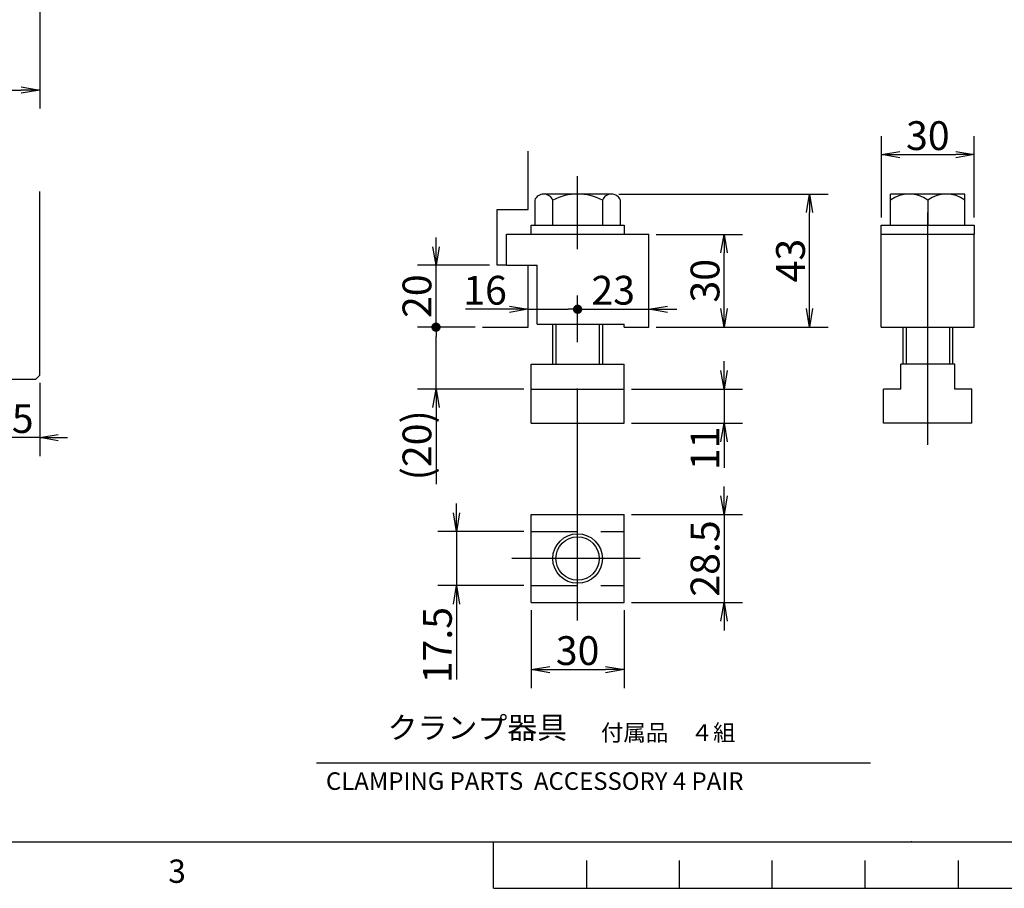
# Model space of a CAD drawing. Extents: x 0 to 594, y 0 to 420.
# Drawn here: x 176 to 282, y 7 to 101 of the extents above; entities that cross this region are included whole.
import ezdxf

# ---------------------------------------------------------------- set-up
doc = ezdxf.new("R2010")
doc.units = 0
doc.header["$LTSCALE"] = 20
doc.linetypes.add('CENTER', pattern=[2, 1.25, -0.25, 0.25, -0.25])
doc.linetypes.add('HIDDEN', pattern=[0.375, 0.25, -0.125])
doc.layers.get('0').update_dxf_attribs({"linetype": 'CONTINUOUS'})
for name, color, linetype in [('MAIN0', 7, 'CONTINUOUS'), ('SUB0', 7, 'CONTINUOUS'), ('WAKU0', 7, 'CONTINUOUS')]:
    doc.layers.add(name, color=color, linetype=linetype)
doc.styles.add('KNJYOKO', font='TXT', dxfattribs={"bigfont": 'BIGFONT'})
doc.dimstyles.new('MAIN001', dxfattribs={"dimtxt": 3.1, "dimasz": 2, "dimexe": 2, "dimexo": 0.8, "dimgap": 0.09, "dimtad": 1, "dimdec": 3, "dimlfac": 2.5, "dimdsep": 46, "dimtxsty": 'Standard', "dimcen": 0.09, "dimaunit": 1, "dimadec": 4, "dimazin": 2, "dimtfac": 0.903226, "dimtdec": 4, "dimtmove": 0, "dimatfit": 3, "dimfxl": 1, "dimtvp": 0.66129, "dimtolj": 1, "dimtzin": 0, "dimarcsym": 0})
doc.dimstyles.new('SUB003', dxfattribs={"dimtxt": 3.1, "dimasz": 2, "dimexe": 2, "dimexo": 0.8, "dimgap": 0.09, "dimtad": 1, "dimdec": 3, "dimlfac": 3, "dimdsep": 46, "dimtxsty": 'Standard', "dimcen": 0.09, "dimaunit": 1, "dimadec": 4, "dimazin": 2, "dimtfac": 0.903226, "dimtdec": 4, "dimtmove": 0, "dimatfit": 3, "dimfxl": 1, "dimtvp": 0.66129, "dimtolj": 1, "dimtzin": 0, "dimarcsym": 0})

# ---------------------------------------------------------------- blocks, each defined once
blk = doc.blocks.new('_OPEN')
at = {"color": 0, "linetype": 'ByBlock', "lineweight": -2}
for p, q in [((-1, 0.166667), (0, 0)), ((0, 0), (-1, -0.166667)), ((0, 0), (-1, 0))]:
    blk.add_line(p, q, dxfattribs=at)
blk = doc.blocks.new('*D22')
at = {"layer": 'MAIN0', "color": 0, "linetype": 'ByBlock', "lineweight": -2}
for p, q in [((82.17, 109.56), (82.17, 90.97)), ((178.17, 109.56), (178.17, 90.97)), ((84.17, 92.97), (176.17, 92.97))]:
    blk.add_line(p, q, dxfattribs=at)
at = {"layer": 'MAIN0', "color": 0, "linetype": 'ByBlock', "xscale": 2, "yscale": 2, "zscale": 2}
for p, rotation in [((82.17, 92.97), 179.9999999999998), ((178.17, 92.97), 359.9999999999998)]:
    blk.add_blockref('_OPEN', p, dxfattribs=dict(at, rotation=rotation))
at = {"layer": 'MAIN0', "color": 0, "linetype": 'ByBlock', "insert": (130.17, 95.02), "char_height": 3.1, "attachment_point": 5, "line_spacing_factor": 0.774194}
blk.add_mtext('\\A1;240', dxfattribs=at)
blk = doc.blocks.new('*D61')
at = {"layer": 'MAIN0', "color": 0, "linetype": 'ByBlock', "lineweight": -2}
for p, q in [((172.17, 69.05), (172.17, 53.54)), ((178.17, 61.45), (178.17, 53.54)), ((170.17, 55.54), (169.17, 55.54)), ((178.17, 55.54), (172.17, 55.54)), ((180.17, 55.54), (181.17, 55.54))]:
    blk.add_line(p, q, dxfattribs=at)
at = {"layer": 'MAIN0', "color": 0, "linetype": 'ByBlock', "xscale": 2, "yscale": 2, "zscale": 2}
for p, rotation in [((172.17, 55.54), 360), ((178.17, 55.54), 180)]:
    blk.add_blockref('_OPEN', p, dxfattribs=dict(at, rotation=rotation))
at = {"layer": 'MAIN0', "color": 0, "linetype": 'ByBlock', "insert": (175.17, 57.59), "char_height": 3.1, "attachment_point": 5, "line_spacing_factor": 0.774194}
blk.add_mtext('\\A1;15', dxfattribs=at)
blk = doc.blocks.new('M0')
at = {"layer": 'WAKU0', "color": 0, "linetype": 'ByBlock', "lineweight": -2}
for p, q in [((25, 12), (582, 12)), ((227, 7), (227, 12)), ((237, 10), (237, 7)), ((247, 10), (247, 7)), ((257, 7), (257, 10)), ((267, 7), (267, 10)), ((277, 10), (277, 7)), ((227, 7), (367, 7))]:
    blk.add_line(p, q, dxfattribs=at)
blk.add_point((272, 12), dxfattribs=at)
at = {"layer": 'WAKU0', "color": 0, "linetype": 'ByBlock', "lineweight": -2, "insert": (192, 10.1), "char_height": 3.1, "attachment_point": 1, "line_spacing_factor": 0.672}
blk.add_mtext('{\\H0.81x;3}', dxfattribs=at)
blk = doc.blocks.new('*D88')
at = {"layer": 'SUB0', "color": 0, "linetype": 'ByBlock', "lineweight": -2}
for p, q in [((268.75, 79.23), (268.75, 88.01)), ((278.75, 79.23), (278.75, 88.01)), ((270.75, 86.01), (276.75, 86.01))]:
    blk.add_line(p, q, dxfattribs=at)
at = {"layer": 'SUB0', "color": 0, "linetype": 'ByBlock', "xscale": 2, "yscale": 2, "zscale": 2, "rotation": 180}
blk.add_blockref('_OPEN', (268.75, 86.01), dxfattribs=at)
at = {"layer": 'SUB0', "color": 0, "linetype": 'ByBlock', "xscale": 2, "yscale": 2, "zscale": 2}
blk.add_blockref('_OPEN', (278.75, 86.01), dxfattribs=at)
at = {"layer": 'SUB0', "color": 0, "linetype": 'ByBlock', "insert": (273.75, 88.06), "char_height": 3.1, "attachment_point": 5, "line_spacing_factor": 0.774194}
blk.add_mtext('\\A1;30', dxfattribs=at)
blk = doc.blocks.new('_DOT')
at = {"color": 0, "linetype": 'ByBlock', "lineweight": -2}
blk.add_line((-0.5, 0), (-1, 0), dxfattribs=at)
at = {"color": 0, "linetype": 'ByBlock', "lineweight": -2, "const_width": 0.5}
blk.add_lwpolyline([(-0.25, 0, 1), (0.25, 0, 1)], format="xyb", close=True, dxfattribs=at)
blk = doc.blocks.new('*D89')
at = {"layer": 'SUB0', "color": 0, "linetype": 'ByBlock', "lineweight": -2}
for p, q in [((225.04, 67.43), (218.82, 67.43)), ((220.82, 60.77), (220.82, 66.43)), ((230.26, 60.77), (218.82, 60.77)), ((220.82, 58.77), (220.82, 50.51))]:
    blk.add_line(p, q, dxfattribs=at)
at = {"layer": 'SUB0', "color": 0, "linetype": 'ByBlock', "rotation": 90}
blk.add_blockref('_DOT', (220.82, 67.43), dxfattribs=at)
at = {"layer": 'SUB0', "color": 0, "linetype": 'ByBlock', "xscale": 2, "yscale": 2, "zscale": 2, "rotation": 90}
blk.add_blockref('_OPEN', (220.82, 60.77), dxfattribs=at)
at = {"layer": 'SUB0', "color": 0, "linetype": 'ByBlock', "insert": (218.77, 54.71), "char_height": 3.1, "attachment_point": 5, "rotation": 90, "line_spacing_factor": 0.774194}
blk.add_mtext('\\A1;(20)', dxfattribs=at)
blk = doc.blocks.new('*D90')
at = {"layer": 'SUB0', "color": 0, "linetype": 'ByBlock', "lineweight": -2}
for p, q in [((220.82, 76.1), (220.82, 77.1)), ((226.59, 74.1), (218.82, 74.1)), ((220.82, 68.43), (220.82, 74.1)), ((225.04, 67.43), (218.82, 67.43))]:
    blk.add_line(p, q, dxfattribs=at)
at = {"layer": 'SUB0', "color": 0, "linetype": 'ByBlock', "xscale": 2, "yscale": 2, "zscale": 2, "rotation": 270}
blk.add_blockref('_OPEN', (220.82, 74.1), dxfattribs=at)
at = {"layer": 'SUB0', "color": 0, "linetype": 'ByBlock', "rotation": 270}
blk.add_blockref('_DOT', (220.82, 67.43), dxfattribs=at)
at = {"layer": 'SUB0', "color": 0, "linetype": 'ByBlock', "insert": (218.77, 70.77), "char_height": 3.1, "attachment_point": 5, "rotation": 90, "line_spacing_factor": 0.774194}
blk.add_mtext('\\A1;20', dxfattribs=at)
blk = doc.blocks.new('*D91')
at = {"layer": 'SUB0', "color": 0, "linetype": 'ByBlock', "lineweight": -2}
for p, q in [((240.5, 81.77), (263.02, 81.77)), ((261.02, 69.43), (261.02, 79.77)), ((244.52, 67.43), (263.02, 67.43))]:
    blk.add_line(p, q, dxfattribs=at)
at = {"layer": 'SUB0', "color": 0, "linetype": 'ByBlock', "xscale": 2, "yscale": 2, "zscale": 2}
for p, rotation in [((261.02, 81.77), 90), ((261.02, 67.43), 270)]:
    blk.add_blockref('_OPEN', p, dxfattribs=dict(at, rotation=rotation))
at = {"layer": 'SUB0', "color": 0, "linetype": 'ByBlock', "insert": (258.97, 74.6), "char_height": 3.1, "attachment_point": 5, "rotation": 90, "line_spacing_factor": 0.774194}
blk.add_mtext('\\A1;43', dxfattribs=at)
blk = doc.blocks.new('*D92')
at = {"layer": 'SUB0', "color": 0, "linetype": 'ByBlock', "lineweight": -2}
for p, q in [((251.82, 49.27), (251.82, 50.27)), ((241.86, 47.27), (253.82, 47.27)), ((251.82, 47.27), (251.82, 37.77)), ((241.86, 37.77), (253.82, 37.77)), ((251.82, 35.77), (251.82, 34.77))]:
    blk.add_line(p, q, dxfattribs=at)
at = {"layer": 'SUB0', "color": 0, "linetype": 'ByBlock', "xscale": 2, "yscale": 2, "zscale": 2}
for p, rotation in [((251.82, 47.27), 270), ((251.82, 37.77), 90)]:
    blk.add_blockref('_OPEN', p, dxfattribs=dict(at, rotation=rotation))
at = {"layer": 'SUB0', "color": 0, "linetype": 'ByBlock', "insert": (249.77, 42.52), "char_height": 3.1, "attachment_point": 5, "rotation": 90, "line_spacing_factor": 0.774194}
blk.add_mtext('\\A1;28.5', dxfattribs=at)
blk = doc.blocks.new('*D93')
at = {"layer": 'SUB0', "color": 0, "linetype": 'ByBlock', "lineweight": -2}
for p, q in [((223.02, 47.43), (223.02, 48.43)), ((230.26, 45.43), (221.02, 45.43)), ((223.02, 45.43), (223.02, 39.6)), ((230.26, 39.6), (221.02, 39.6)), ((223.02, 37.6), (223.02, 29.49))]:
    blk.add_line(p, q, dxfattribs=at)
at = {"layer": 'SUB0', "color": 0, "linetype": 'ByBlock', "xscale": 2, "yscale": 2, "zscale": 2}
for p, rotation in [((223.02, 45.43), 270), ((223.02, 39.6), 90)]:
    blk.add_blockref('_OPEN', p, dxfattribs=dict(at, rotation=rotation))
at = {"layer": 'SUB0', "color": 0, "linetype": 'ByBlock', "insert": (220.97, 33.19), "char_height": 3.1, "attachment_point": 5, "rotation": 90, "line_spacing_factor": 0.774194}
blk.add_mtext('\\A1;17.5', dxfattribs=at)
blk = doc.blocks.new('*D94')
at = {"layer": 'SUB0', "color": 0, "linetype": 'ByBlock', "lineweight": -2}
for p, q in [((244.52, 77.43), (253.82, 77.43)), ((251.82, 69.43), (251.82, 75.43)), ((244.52, 67.43), (253.82, 67.43))]:
    blk.add_line(p, q, dxfattribs=at)
at = {"layer": 'SUB0', "color": 0, "linetype": 'ByBlock', "xscale": 2, "yscale": 2, "zscale": 2}
for p, rotation in [((251.82, 77.43), 90), ((251.82, 67.43), 270)]:
    blk.add_blockref('_OPEN', p, dxfattribs=dict(at, rotation=rotation))
at = {"layer": 'SUB0', "color": 0, "linetype": 'ByBlock', "insert": (249.77, 72.43), "char_height": 3.1, "attachment_point": 5, "rotation": 90, "line_spacing_factor": 0.870968}
blk.add_mtext('\\A1;30', dxfattribs=at)
blk = doc.blocks.new('*D95')
at = {"layer": 'SUB0', "color": 0, "linetype": 'ByBlock', "lineweight": -2}
for p, q in [((228.72, 69.36), (224, 69.36)), ((230.72, 69.36), (235.06, 69.36))]:
    blk.add_line(p, q, dxfattribs=at)
at = {"layer": 'SUB0', "color": 0, "linetype": 'ByBlock', "xscale": 2, "yscale": 2, "zscale": 2}
blk.add_blockref('_OPEN', (230.72, 69.36), dxfattribs=at)
at = {"layer": 'SUB0', "color": 0, "linetype": 'ByBlock'}
blk.add_blockref('_DOT', (236.06, 69.36), dxfattribs=at)
at = {"layer": 'SUB0', "color": 0, "linetype": 'ByBlock', "insert": (226.1, 71.41), "char_height": 3.1, "attachment_point": 5, "line_spacing_factor": 0.870968}
blk.add_mtext('\\A1;16', dxfattribs=at)
blk = doc.blocks.new('*D96')
at = {"layer": 'SUB0', "color": 0, "linetype": 'ByBlock', "lineweight": -2}
for p, q in [((237.06, 69.36), (243.72, 69.36)), ((245.72, 69.36), (246.72, 69.36))]:
    blk.add_line(p, q, dxfattribs=at)
at = {"layer": 'SUB0', "color": 0, "linetype": 'ByBlock', "rotation": 180}
blk.add_blockref('_DOT', (236.06, 69.36), dxfattribs=at)
at = {"layer": 'SUB0', "color": 0, "linetype": 'ByBlock', "xscale": 2, "yscale": 2, "zscale": 2, "rotation": 180}
blk.add_blockref('_OPEN', (243.72, 69.36), dxfattribs=at)
at = {"layer": 'SUB0', "color": 0, "linetype": 'ByBlock', "insert": (239.89, 71.41), "char_height": 3.1, "attachment_point": 5, "line_spacing_factor": 0.870968}
blk.add_mtext('\\A1;23', dxfattribs=at)
blk = doc.blocks.new('*D97')
at = {"layer": 'SUB0', "color": 0, "linetype": 'ByBlock', "lineweight": -2}
for p, q in [((251.82, 62.77), (251.82, 63.77)), ((241.86, 60.77), (253.82, 60.77)), ((251.82, 60.77), (251.82, 57.1)), ((241.86, 57.1), (253.82, 57.1)), ((251.82, 55.1), (251.82, 52.28))]:
    blk.add_line(p, q, dxfattribs=at)
at = {"layer": 'SUB0', "color": 0, "linetype": 'ByBlock', "xscale": 2, "yscale": 2, "zscale": 2}
for p, rotation in [((251.82, 60.77), 270), ((251.82, 57.1), 90)]:
    blk.add_blockref('_OPEN', p, dxfattribs=dict(at, rotation=rotation))
at = {"layer": 'SUB0', "color": 0, "linetype": 'ByBlock', "insert": (249.77, 54.38), "char_height": 3.1, "attachment_point": 5, "rotation": 90, "line_spacing_factor": 0.774194}
blk.add_mtext('\\A1;11', dxfattribs=at)
blk = doc.blocks.new('*D98')
at = {"layer": 'SUB0', "color": 0, "linetype": 'ByBlock', "lineweight": -2}
for p, q in [((231.06, 36.97), (231.06, 28.55)), ((241.06, 36.97), (241.06, 28.55)), ((233.06, 30.55), (239.06, 30.55))]:
    blk.add_line(p, q, dxfattribs=at)
at = {"layer": 'SUB0', "color": 0, "linetype": 'ByBlock', "xscale": 2, "yscale": 2, "zscale": 2, "rotation": 180}
blk.add_blockref('_OPEN', (231.06, 30.55), dxfattribs=at)
at = {"layer": 'SUB0', "color": 0, "linetype": 'ByBlock', "xscale": 2, "yscale": 2, "zscale": 2}
blk.add_blockref('_OPEN', (241.06, 30.55), dxfattribs=at)
at = {"layer": 'SUB0', "color": 0, "linetype": 'ByBlock', "insert": (236.06, 32.6), "char_height": 3.1, "attachment_point": 5, "line_spacing_factor": 0.774194}
blk.add_mtext('\\A1;30', dxfattribs=at)

msp = doc.modelspace()

# ---------------------------------------------------------------- linework, layer by layer
at = {"layer": 'MAIN0', "color": 3, "linetype": 'Continuous'}
for p, q in [((178.16876, 62.24793), (178.16876, 82.03882)), ((131.76876, 61.84793), (177.76876, 61.84793)), ((177.76876, 61.84793), (178.16876, 62.24793))]:
    msp.add_line(p, q, dxfattribs=at)
at = {"layer": 'SUB0', "color": 4, "linetype": 'Continuous'}
for p, q in [((230.72355, 80.10085), (230.72355, 86.38782)), ((227.39022, 74.10085), (227.39022, 80.10085)), ((230.72355, 67.43419), (230.72355, 74.10085)), ((225.83936, 67.43419), (230.72355, 67.43419))]:
    msp.add_line(p, q, dxfattribs=at)
at = {"layer": 'SUB0', "color": 12, "linetype": 'CENTER'}
for p, q in [((236.05689, 35.82854), (236.05689, 83.69402)), ((273.74534, 54.7741), (273.74534, 83.69402)), ((242.78963, 42.51773), (228.96933, 42.51773))]:
    msp.add_line(p, q, dxfattribs=at)
at = {"layer": 'SUB0', "color": 3, "linetype": 'Continuous'}
for p, q in [((233.39022, 81.76752), (232.41522, 81.76752)), ((238.72355, 81.76752), (233.39022, 81.76752)), ((239.69856, 81.76752), (238.72355, 81.76752)), ((277.74534, 81.76752), (269.74534, 81.76752)), ((269.74534, 78.43419), (269.74534, 81.76752)), ((277.74534, 78.43419), (277.74534, 81.76752)), ((231.44022, 81.10085), (231.44022, 78.43419)), ((233.39022, 78.43419), (233.39022, 81.10085)), ((238.72355, 81.10085), (238.72355, 78.43419)), ((240.67355, 78.43419), (240.67355, 81.10085)), ((273.74534, 81.10085), (273.74534, 78.43419)), ((227.39022, 80.10085), (230.72355, 80.10085)), ((231.05689, 78.43419), (241.05689, 78.43419)), ((231.05689, 77.43419), (231.05689, 78.43419)), ((231.44022, 78.43419), (240.67355, 78.43419)), ((241.05689, 78.43419), (241.05689, 77.43419)), ((268.74534, 78.43419), (278.74534, 78.43419)), ((268.74534, 77.43419), (268.74534, 78.43419)), ((278.74534, 78.43419), (278.74534, 77.43419)), ((228.39022, 77.43419), (243.72355, 77.43419)), ((228.39022, 74.10085), (228.39022, 77.43419)), ((231.05689, 77.43419), (241.05689, 77.43419)), ((243.72355, 67.43419), (243.72355, 77.43419)), ((268.74534, 77.43419), (278.74534, 77.43419)), ((268.74534, 67.43419), (268.74534, 77.43419)), ((278.74534, 67.43419), (278.74534, 77.43419)), ((228.39022, 74.10085), (227.39022, 74.10085)), ((228.39022, 74.10085), (231.72355, 74.10085)), ((231.72355, 67.76752), (231.72355, 74.10085)), ((231.72355, 67.76752), (241.05689, 67.76752)), ((233.39022, 63.43419), (233.39022, 67.76752)), ((238.72355, 67.76752), (238.72355, 63.43419)), ((241.05689, 67.43419), (241.05689, 67.76752)), ((241.05689, 67.43419), (243.72355, 67.43419)), ((268.74534, 67.43419), (278.74534, 67.43419)), ((271.07867, 63.43419), (271.07867, 67.43419)), ((276.41201, 67.43419), (276.41201, 63.43419)), ((231.05689, 63.43419), (241.05689, 63.43419)), ((231.05689, 57.10085), (231.05689, 63.43419)), ((241.05689, 57.10085), (241.05689, 63.43419)), ((270.82868, 60.76752), (270.82868, 63.43419)), ((276.66201, 63.43419), (270.82868, 63.43419)), ((276.66201, 60.76752), (276.66201, 63.43419)), ((231.05689, 60.76752), (241.05689, 60.76752)), ((268.99534, 57.10085), (268.99534, 60.76752)), ((270.82868, 60.76752), (268.99534, 60.76752)), ((278.49534, 60.76752), (276.66201, 60.76752)), ((278.49534, 57.10085), (278.49534, 60.76752)), ((231.05689, 57.10085), (241.05689, 57.10085)), ((278.49534, 57.10085), (268.99534, 57.10085)), ((231.05689, 47.26773), (241.05689, 47.26773)), ((231.05689, 37.76773), (231.05689, 47.26773)), ((241.05689, 37.76773), (241.05689, 47.26773)), ((231.05689, 37.76773), (241.05689, 37.76773)), ((267.57496, 20.49208), (207.97496, 20.49208))]:
    msp.add_line(p, q, dxfattribs=at)
at = {"layer": 'SUB0', "color": 12, "linetype": 'Continuous'}
for p, q in [((233.72355, 67.76752), (233.72355, 63.43419)), ((238.39022, 67.76752), (238.39022, 63.43419)), ((271.41201, 67.43419), (271.41201, 63.43419)), ((276.07868, 67.43419), (276.07868, 63.43419))]:
    msp.add_line(p, q, dxfattribs=at)
at = {"layer": 'SUB0', "color": 4, "linetype": 'HIDDEN'}
for p, q in [((231.05689, 45.4344), (241.05689, 45.4344)), ((231.05689, 39.60106), (241.05689, 39.60106))]:
    msp.add_line(p, q, dxfattribs=at)
at = {"layer": 'SUB0', "color": 3, "linetype": 'Continuous'}
for radius in [2.66667, 2.33333]:
    msp.add_circle((236.05689, 42.51773), radius, dxfattribs=at)
for centre, radius, start, end in [((232.41522, 80.72122), 1.0463, 21.274391, 158.725708), ((236.05689, 76.1009), 5.66663, 61.927322, 118.072723), ((239.69856, 80.7212), 1.0463, 21.275269, 158.724915), ((271.74534, 78.43419), 3.33333, 53.1301024, 126.8698976), ((275.74534, 78.43419), 3.33333, 53.1301024, 126.8698976)]:
    msp.add_arc(centre, radius, start, end, dxfattribs=at)
for p in [(236.05689, 78.43419), (236.05689, 60.76752), (236.05689, 60.76752), (236.05689, 42.51773)]:
    msp.add_point(p, dxfattribs=at)

# ---------------------------------------------------------------- block references
at = {"layer": 'WAKU0', "color": 3, "linetype": 'Continuous'}
msp.add_blockref('M0', (0, 0), dxfattribs=at)

# ---------------------------------------------------------------- texts
at = {"layer": 'SUB0', "color": 3, "linetype": 'Continuous', "insert": (215.61239, 25.47828), "char_height": 4, "attachment_point": 1, "line_spacing_factor": 0.75, "style": 'KNJYOKO'}
msp.add_mtext('{\\H0.59x;{クランプ器具}}', dxfattribs=at)
at = {"layer": 'SUB0', "color": 4, "linetype": 'Continuous', "insert": (238.57086, 24.64709), "char_height": 3, "attachment_point": 1, "line_spacing_factor": 0.8, "style": 'KNJYOKO'}
msp.add_mtext('{\\H0.59x;{付属品\u3000４組}}', dxfattribs=at)
at = {"layer": 'SUB0', "color": 3, "linetype": 'Continuous', "insert": (208.97496, 19.49208), "char_height": 3, "attachment_point": 1, "line_spacing_factor": 0.8}
msp.add_mtext('{\\H0.63x;{CLAMPING PARTS  ACCESSORY 4 PAIR}}', dxfattribs=at)

# ---------------------------------------------------------------- dimensions: what is measured, and where the dimension line sits
at = {"layer": 'MAIN0', "color": 3, "linetype": 'Continuous'}
dim = msp.add_linear_dim(base=(82.16876, 92.97081), p1=(178.16876, 110.35879), p2=(82.16876, 110.35879), angle=180, dimstyle='MAIN001', override={"dimasz": 2, "dimblk1": 'OPEN', "dimblk2": 'OPEN', "dimsah": 1}, dxfattribs=at)
dim.commit()
dim.dimension.update_dxf_attribs({"geometry": '*D22', "text_midpoint": (130.16876, 93.47081)})
dim = msp.add_linear_dim(base=(178.16876, 55.53653), p1=(172.16876, 69.84793), p2=(178.16876, 62.24793), dimstyle='MAIN001', override={"dimasz": 2, "dimblk1": 'OPEN', "dimblk2": 'OPEN', "dimsah": 1, "dimatfit": 0}, dxfattribs=at)
dim.commit()
dim.dimension.update_dxf_attribs({"geometry": '*D61', "text_midpoint": (175.16876, 56.03653)})
at = {"layer": 'SUB0', "color": 3, "linetype": 'Continuous'}
for base, p1, p2, override, picture, middle in [((268.74534, 86.01137), (278.74534, 78.43419), (268.74534, 78.43419), {"dimasz": 2, "dimblk1": 'OPEN', "dimblk2": 'OPEN', "dimsah": 1}, '*D88', (273.74534, 86.51137)), ((230.72355, 69.36431), (236.05689, 39.51493), (230.72355, 67.43419), {"dimasz": 2, "dimblk1": 'DOT', "dimblk2": 'OPEN', "dimsah": 1, "dimatfit": 0}, '*D95', (226.10036, 69.86431))]:
    dim = msp.add_linear_dim(base=base, p1=p1, p2=p2, dimstyle='SUB003', override=override, dxfattribs=at)
    dim.commit()
    dim.dimension.update_dxf_attribs({"geometry": picture, "text_midpoint": middle, "dimtype": 160})
for base, p1, p2, override, picture, middle in [((261.02429, 67.43419), (239.69856, 81.76752), (243.72355, 67.43419), {"dimasz": 2, "dimblk1": 'OPEN', "dimblk2": 'OPEN', "dimsah": 1}, '*D91', (260.52429, 74.60085)), ((251.81935, 67.43419), (243.72355, 77.43419), (243.72355, 67.43419), {"dimasz": 2, "dimblk1": 'OPEN', "dimblk2": 'OPEN', "dimsah": 1}, '*D94', (251.31935, 72.43419)), ((220.82131, 67.43419), (227.39022, 74.10085), (225.83936, 67.43419), {"dimasz": 2, "dimblk1": 'OPEN', "dimblk2": 'DOT', "dimsah": 1, "dimatfit": 0}, '*D90', (220.32131, 70.76752)), ((251.81935, 47.26773), (241.05689, 37.76773), (241.05689, 47.26773), {"dimasz": 2, "dimblk1": 'OPEN', "dimblk2": 'OPEN', "dimsah": 1, "dimatfit": 0}, '*D92', (251.31935, 42.51773))]:
    dim = msp.add_linear_dim(base=base, p1=p1, p2=p2, angle=90, dimstyle='SUB003', override=override, dxfattribs=at)
    dim.commit()
    dim.dimension.update_dxf_attribs({"geometry": picture, "text_midpoint": middle})
for base, p1, p2, override, picture, middle in [((236.05689, 69.36431), (243.72355, 67.43419), (236.05689, 39.51493), {"dimasz": 2, "dimblk1": 'OPEN', "dimblk2": 'DOT', "dimsah": 1, "dimatfit": 0}, '*D96', (239.89022, 69.86431)), ((231.05689, 30.54848), (241.05689, 37.76773), (231.05689, 37.76773), {"dimasz": 2, "dimblk1": 'OPEN', "dimblk2": 'OPEN', "dimsah": 1}, '*D98', (236.05689, 31.04848))]:
    dim = msp.add_linear_dim(base=base, p1=p1, p2=p2, dimstyle='SUB003', override=override, dxfattribs=at)
    dim.commit()
    dim.dimension.update_dxf_attribs({"geometry": picture, "text_midpoint": middle})
dim = msp.add_linear_dim(base=(220.82131, 60.76752), p1=(225.83936, 67.43419), p2=(231.05689, 60.76752), angle=90, text='\\A1;(20)', dimstyle='SUB003', override={"dimasz": 2, "dimblk1": 'DOT', "dimblk2": 'OPEN', "dimsah": 1, "dimatfit": 0}, dxfattribs=at)
dim.commit()
dim.dimension.update_dxf_attribs({"geometry": '*D89', "text_midpoint": (220.32131, 54.71375), "dimtype": 160})
for base, p1, p2, picture, middle in [((251.81935, 60.76752), (241.05689, 57.10085), (241.05689, 60.76752), '*D97', (251.31935, 54.37762)), ((223.01991, 45.4344), (231.05689, 39.60106), (231.05689, 45.4344), '*D93', (222.51991, 33.19029))]:
    dim = msp.add_linear_dim(base=base, p1=p1, p2=p2, angle=90, dimstyle='SUB003', override={"dimasz": 2, "dimblk1": 'OPEN', "dimblk2": 'OPEN', "dimsah": 1, "dimatfit": 0}, dxfattribs=at)
    dim.commit()
    dim.dimension.update_dxf_attribs({"geometry": picture, "text_midpoint": middle, "dimtype": 160})

doc.saveas('drawing.dxf')
